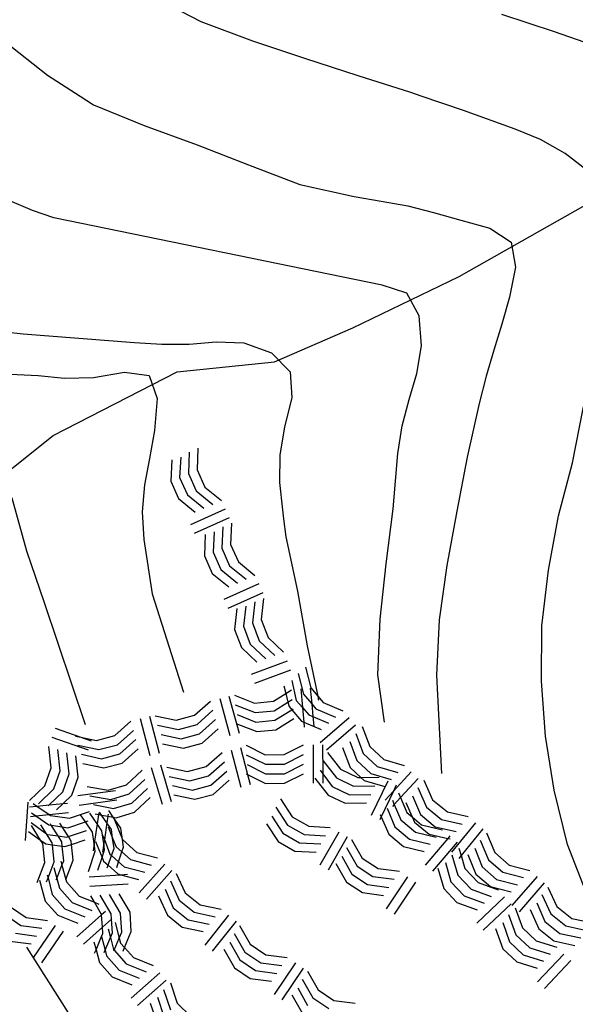
# Model space of a CAD drawing. Units: metres. Extents: x 478491 to 482402, y 4506092 to 4508099.
# Drawn here: x 481698 to 481738, y 4507286 to 4507358 of the extents above; entities that cross this region are included whole.
import ezdxf

# ---------------------------------------------------------------- set-up
doc = ezdxf.new("R2010")
doc.units = ezdxf.units.M
doc.header["$MEASUREMENT"] = 0
for name, color, linetype in [("'03 roccia - strapiombo", 254, 'Continuous'), ('curva direttrice a 25 mt', 254, 'Continuous'), ('curva intermedia a 5 mt', 254, 'Continuous'), ('IMPLUVIO', 254, 'Continuous'), ('roccia - strapiombo', 254, 'Continuous')]:
    doc.layers.add(name, color=color, linetype=linetype)

msp = doc.modelspace()

# ---------------------------------------------------------------- linework, layer by layer
at = {"layer": "'03 roccia - strapiombo", "linetype": 'Continuous'}
for p, q in [((481710.076, 4507326.539), (481710.014, 4507324.976)), ((481710.717, 4507326.82), (481710.655, 4507325.257)), ((481708.795, 4507325.976), (481708.733, 4507324.414)), ((481709.459, 4507326.179), (481709.373, 4507324.695)), ((481710.014, 4507324.976), (481710.584, 4507323.703)), ((481710.655, 4507325.257), (481711.225, 4507323.985)), ((481708.733, 4507324.414), (481709.303, 4507323.14)), ((481709.373, 4507324.695), (481709.944, 4507323.422)), ((481710.584, 4507323.703), (481711.795, 4507322.712)), ((481711.225, 4507323.985), (481712.436, 4507322.992)), ((481709.303, 4507323.14), (481710.514, 4507322.148)), ((481709.944, 4507323.422), (481711.155, 4507322.429)), ((481712.717, 4507322.367), (481710.162, 4507321.218)), ((481713.006, 4507321.727), (481710.451, 4507320.578)), ((481713.17, 4507321.344), (481713.108, 4507319.782)), ((481711.912, 4507320.704), (481711.826, 4507319.218)), ((481712.53, 4507321.063), (481712.467, 4507319.5)), ((481711.248, 4507320.5), (481711.186, 4507318.938)), ((481711.826, 4507319.218), (481712.397, 4507317.946)), ((481712.467, 4507319.5), (481713.037, 4507318.227)), ((481713.108, 4507319.782), (481713.678, 4507318.508)), ((481711.186, 4507318.938), (481711.756, 4507317.664)), ((481713.678, 4507318.508), (481714.889, 4507317.516)), ((481712.397, 4507317.946), (481713.608, 4507316.954)), ((481713.037, 4507318.227), (481714.248, 4507317.235)), ((481711.756, 4507317.664), (481712.967, 4507316.673)), ((481715.17, 4507316.891), (481712.616, 4507315.743)), ((481715.459, 4507316.251), (481712.905, 4507315.102)), ((481714.873, 4507315.594), (481714.709, 4507314.04)), ((481715.522, 4507315.837), (481715.358, 4507314.282)), ((481713.569, 4507315.102), (481713.405, 4507313.548)), ((481714.233, 4507315.266), (481714.053, 4507313.79)), ((481715.358, 4507314.282), (481715.85, 4507312.969)), ((481713.405, 4507313.548), (481713.897, 4507312.235)), ((481714.053, 4507313.79), (481714.545, 4507312.477)), ((481714.709, 4507314.04), (481715.201, 4507312.727)), ((481715.201, 4507312.727), (481716.342, 4507311.657)), ((481715.85, 4507312.969), (481716.991, 4507311.899)), ((481713.897, 4507312.235), (481715.037, 4507311.165)), ((481714.545, 4507312.477), (481715.686, 4507311.407)), ((481717.248, 4507311.243), (481714.623, 4507310.266)), ((481717.491, 4507310.587), (481714.866, 4507309.61)), ((481718.6, 4507310.79), (481718.975, 4507309.274)), ((481717.584, 4507309.813), (481717.92, 4507308.368)), ((481718.069, 4507310.337), (481718.444, 4507308.821)), ((481717.014, 4507309.43), (481717.152, 4507308.873)), ((481718.975, 4507309.274), (481719.499, 4507308.665)), ((481717.152, 4507308.873), (481717.309, 4507308.237)), ((481717.92, 4507308.368), (481718.374, 4507307.84)), ((481718.444, 4507308.821), (481719.05, 4507308.116)), ((481719.499, 4507308.665), (481719.889, 4507308.212)), ((481717.309, 4507308.237), (481717.389, 4507307.915)), ((481717.389, 4507307.915), (481717.589, 4507307.682)), ((481717.589, 4507307.682), (481718.303, 4507306.852)), ((481718.374, 4507307.84), (481718.834, 4507307.305)), ((481719.05, 4507308.116), (481719.358, 4507307.758)), ((481719.358, 4507307.758), (481720.803, 4507307.149)), ((481719.889, 4507308.212), (481721.334, 4507307.602)), ((481718.834, 4507307.305), (481719.137, 4507307.178)), ((481719.137, 4507307.178), (481720.28, 4507306.696)), ((481721.795, 4507307.079), (481719.67, 4507305.258)), ((481718.303, 4507306.852), (481718.472, 4507306.781)), ((481718.472, 4507306.781), (481719.748, 4507306.243)), ((481722.256, 4507306.548), (481720.131, 4507304.727)), ((481722.748, 4507306.455), (481723.303, 4507304.993)), ((481722.272, 4507305.939), (481722.826, 4507304.477)), ((481721.319, 4507304.907), (481721.873, 4507303.446)), ((481721.85, 4507305.36), (481722.35, 4507303.962)), ((481723.303, 4507304.993), (481724.334, 4507304.041)), ((481722.826, 4507304.477), (481723.858, 4507303.524)), ((481724.334, 4507304.041), (481725.834, 4507303.603)), ((481721.873, 4507303.446), (481722.657, 4507302.723)), ((481722.35, 4507303.962), (481723.381, 4507303.009)), ((481723.858, 4507303.524), (481725.358, 4507303.088)), ((481722.657, 4507302.723), (481722.905, 4507302.493)), ((481723.381, 4507303.009), (481724.881, 4507302.572)), ((481726.342, 4507303.127), (481725.041, 4507301.717)), ((481726.858, 4507302.65), (481725.564, 4507301.249)), ((481722.905, 4507302.493), (481724.405, 4507302.056)), ((481726.826, 4507301.978), (481727.467, 4507300.549)), ((481727.272, 4507302.525), (481727.912, 4507301.095)), ((481725.041, 4507301.717), (481724.444, 4507301.072)), ((481725.564, 4507301.249), (481725.104, 4507300.752)), ((481726.436, 4507301.377), (481727.022, 4507300.009)), ((481698.264, 4507300.906), (481698.046, 4507298.117)), ((481698.632, 4507300.828), (481698.923, 4507300.625)), ((481698.923, 4507300.625), (481699.804, 4507300.012)), ((481725.104, 4507300.752), (481724.959, 4507300.595)), ((481725.936, 4507300.892), (481726.403, 4507299.85)), ((481727.467, 4507300.549), (481728.553, 4507299.658)), ((481727.912, 4507301.095), (481728.998, 4507300.205)), ((481698.523, 4507300.14), (481698.846, 4507299.915)), ((481698.846, 4507299.915), (481699.803, 4507299.25)), ((481699.804, 4507300.012), (481699.912, 4507299.937)), ((481699.912, 4507299.937), (481701.296, 4507299.734)), ((481701.296, 4507299.734), (481702.78, 4507300.226)), ((481703.427, 4507300.013), (481703.328, 4507299.336)), ((481703.444, 4507300.132), (481703.427, 4507300.013)), ((481704.111, 4507299.891), (481704.04, 4507299.405)), ((481704.131, 4507300.031), (481704.111, 4507299.891)), ((481726.403, 4507299.85), (481726.576, 4507299.463)), ((481727.022, 4507300.009), (481728.108, 4507299.119)), ((481728.998, 4507300.205), (481730.522, 4507299.861)), ((481698.491, 4507299.422), (481699.631, 4507298.6)), ((481699.803, 4507299.25), (481699.97, 4507299.225)), ((481699.97, 4507299.225), (481700.78, 4507299.106)), ((481700.78, 4507299.106), (481701.186, 4507299.047)), ((481701.186, 4507299.047), (481702.476, 4507299.474)), ((481702.476, 4507299.474), (481702.67, 4507299.539)), ((481703.328, 4507299.336), (481703.115, 4507297.886)), ((481704.04, 4507299.405), (481703.86, 4507298.176)), ((481704.139, 4507299.101), (481704.468, 4507298.285)), ((481704.6, 4507299.625), (481705.186, 4507298.172)), ((481726.576, 4507299.463), (481727.662, 4507298.572)), ((481728.108, 4507299.119), (481729.631, 4507298.775)), ((481728.553, 4507299.658), (481730.076, 4507299.314)), ((481731.061, 4507299.408), (481729.287, 4507297.244)), ((481731.6, 4507298.963), (481729.992, 4507297.001)), ((481698.304, 4507298.757), (481699.184, 4507298.145)), ((481699.631, 4507298.6), (481699.695, 4507298.554)), ((481699.695, 4507298.554), (481700.467, 4507298.44)), ((481700.467, 4507298.44), (481701.077, 4507298.351)), ((481701.077, 4507298.351), (481701.227, 4507298.401)), ((481701.227, 4507298.401), (481702.561, 4507298.843)), ((481703.734, 4507298.507), (481703.86, 4507298.176)), ((481704.468, 4507298.285), (481704.725, 4507297.648)), ((481727.662, 4507298.572), (481729.024, 4507298.265)), ((481729.024, 4507298.265), (481729.186, 4507298.228)), ((481731.866, 4507298.666), (481732.467, 4507297.22)), ((481699.184, 4507298.145), (481699.584, 4507297.867)), ((481699.584, 4507297.867), (481700.06, 4507297.797)), ((481700.06, 4507297.797), (481700.773, 4507297.692)), ((481700.773, 4507297.692), (481700.968, 4507297.664)), ((481700.968, 4507297.664), (481701.461, 4507297.827)), ((481701.461, 4507297.827), (481702.451, 4507298.156)), ((481703.115, 4507297.886), (481703.037, 4507297.359)), ((481703.217, 4507298.047), (481703.694, 4507296.865)), ((481703.817, 4507297.882), (481703.725, 4507297.257)), ((481703.86, 4507298.176), (481703.817, 4507297.882)), ((481703.86, 4507298.176), (481704.264, 4507297.117)), ((481704.725, 4507297.648), (481705.148, 4507297.273)), ((481705.186, 4507298.172), (481706.233, 4507297.242)), ((481730.998, 4507297.556), (481731.545, 4507296.174)), ((481731.405, 4507298.142), (481732.006, 4507296.697)), ((481703.694, 4507296.865), (481703.804, 4507296.593)), ((481704.264, 4507297.117), (481704.393, 4507297.003)), ((481704.393, 4507297.003), (481704.905, 4507296.548)), ((481705.148, 4507297.273), (481705.772, 4507296.718)), ((481706.233, 4507297.242), (481707.748, 4507296.836)), ((481729.992, 4507297.001), (481729.826, 4507296.799)), ((481730.483, 4507297.095), (481731.084, 4507295.65)), ((481732.467, 4507297.22), (481733.522, 4507296.306)), ((481700.156, 4507296.132), (481700.368, 4507295.338)), ((481700.671, 4507296.601), (481700.752, 4507296.295)), ((481700.752, 4507296.295), (481701.033, 4507295.247)), ((481703.804, 4507296.593), (481704.14, 4507296.295)), ((481704.14, 4507296.295), (481704.85, 4507295.664)), ((481704.905, 4507296.548), (481705.311, 4507296.187)), ((481705.311, 4507296.187), (481706.827, 4507295.781)), ((481705.772, 4507296.718), (481707.287, 4507296.312)), ((481708.28, 4507296.367), (481706.421, 4507294.273)), ((481731.545, 4507296.174), (481732.6, 4507295.259)), ((481732.006, 4507296.697), (481733.061, 4507295.783)), ((481733.522, 4507296.306), (481735.037, 4507295.917)), ((481699.679, 4507295.593), (481699.735, 4507295.365)), ((481699.735, 4507295.365), (481700.038, 4507294.148)), ((481704.85, 4507295.664), (481705.062, 4507295.607)), ((481705.062, 4507295.607), (481706.366, 4507295.257)), ((481708.803, 4507295.907), (481706.944, 4507293.812)), ((481709.131, 4507295.704), (481709.787, 4507294.282)), ((481731.084, 4507295.65), (481732.139, 4507294.736)), ((481733.061, 4507295.783), (481734.576, 4507295.393)), ((481735.561, 4507295.47), (481733.725, 4507293.353)), ((481699.116, 4507295.195), (481699.523, 4507293.679)), ((481700.368, 4507295.338), (481700.562, 4507294.617)), ((481701.033, 4507295.247), (481701.077, 4507295.086)), ((481701.077, 4507295.086), (481702.007, 4507294.039)), ((481708.694, 4507295.157), (481709.35, 4507293.735)), ((481732.139, 4507294.736), (481733.655, 4507294.345)), ((481732.6, 4507295.259), (481734.116, 4507294.869)), ((481736.092, 4507295.01), (481734.256, 4507292.893)), ((481736.358, 4507294.698), (481737.014, 4507293.276)), ((481700.038, 4507294.148), (481700.968, 4507293.101)), ((481700.562, 4507294.617), (481701.491, 4507293.57)), ((481702.007, 4507294.039), (481703.13, 4507293.586)), ((481707.819, 4507294.062), (481708.475, 4507292.64)), ((481708.311, 4507294.547), (481708.912, 4507293.188)), ((481709.787, 4507294.282), (481710.881, 4507293.407)), ((481735.92, 4507294.151), (481736.576, 4507292.729)), ((481699.523, 4507293.679), (481700.452, 4507292.632)), ((481701.491, 4507293.57), (481702.945, 4507292.984)), ((481703.13, 4507293.586), (481703.46, 4507293.453)), ((481709.35, 4507293.735), (481710.444, 4507292.86)), ((481710.881, 4507293.407), (481712.412, 4507293.079)), ((481735.537, 4507293.542), (481736.139, 4507292.182)), ((481737.014, 4507293.276), (481738.108, 4507292.401)), ((481700.452, 4507292.632), (481701.906, 4507292.047)), ((481700.968, 4507293.101), (481702.421, 4507292.515)), ((481703.658, 4507292.659), (481701.851, 4507291.054)), ((481703.945, 4507292.914), (481703.658, 4507292.659)), ((481708.475, 4507292.64), (481709.569, 4507291.766)), ((481708.912, 4507293.188), (481710.006, 4507292.313)), ((481710.444, 4507292.86), (481711.975, 4507292.532)), ((481712.959, 4507292.641), (481711.209, 4507290.454)), ((481735.045, 4507293.057), (481735.701, 4507291.635)), ((481736.576, 4507292.729), (481737.67, 4507291.854)), ((481703.717, 4507291.765), (481702.32, 4507290.523)), ((481704.377, 4507292.351), (481703.717, 4507291.765)), ((481704.412, 4507292.382), (481704.377, 4507292.351)), ((481704.648, 4507292.109), (481704.953, 4507290.97)), ((481709.569, 4507291.766), (481711.1, 4507291.438)), ((481710.006, 4507292.313), (481711.537, 4507291.985)), ((481713.506, 4507292.204), (481711.757, 4507290.016)), ((481713.764, 4507291.883), (481714.537, 4507290.524)), ((481736.139, 4507292.182), (481737.233, 4507291.307)), ((481737.67, 4507291.854), (481739.201, 4507291.526)), ((481738.108, 4507292.401), (481739.639, 4507292.073)), ((481703.656, 4507291.101), (481703.66, 4507291.084)), ((481703.66, 4507291.084), (481703.911, 4507290.071)), ((481704.132, 4507291.64), (481704.301, 4507291.007)), ((481713.381, 4507291.305), (481714.156, 4507289.946)), ((481735.701, 4507291.635), (481736.795, 4507290.76)), ((481737.233, 4507291.307), (481738.764, 4507290.979)), ((481703.093, 4507290.703), (481703.253, 4507290.105)), ((481704.301, 4507291.007), (481704.538, 4507290.125)), ((481704.953, 4507290.97), (481705.054, 4507290.593)), ((481705.054, 4507290.593), (481705.342, 4507290.269)), ((481713.061, 4507290.673), (481713.773, 4507289.368)), ((481714.537, 4507290.524), (481715.701, 4507289.743)), ((481736.795, 4507290.76), (481738.326, 4507290.432)), ((481703.253, 4507290.105), (481703.499, 4507289.187)), ((481703.911, 4507290.071), (481704.015, 4507289.656)), ((481704.015, 4507289.656), (481704.945, 4507288.609)), ((481704.538, 4507290.125), (481704.568, 4507290.091)), ((481704.568, 4507290.091), (481705.468, 4507289.078)), ((481705.342, 4507290.269), (481705.984, 4507289.547)), ((481712.616, 4507290.149), (481713.389, 4507288.79)), ((481714.156, 4507289.946), (481715.319, 4507289.165)), ((481715.701, 4507289.743), (481717.257, 4507289.54)), ((481703.499, 4507289.187), (481704.429, 4507288.14)), ((481705.468, 4507289.078), (481706.921, 4507288.492)), ((481705.984, 4507289.547), (481707.437, 4507288.961)), ((481713.773, 4507289.368), (481714.936, 4507288.587)), ((481715.319, 4507289.165), (481716.873, 4507288.962)), ((481717.859, 4507289.157), (481716.296, 4507286.837)), ((481704.945, 4507288.609), (481706.398, 4507288.023)), ((481707.921, 4507288.422), (481705.827, 4507286.562)), ((481713.389, 4507288.79), (481714.554, 4507288.008)), ((481714.936, 4507288.587), (481716.491, 4507288.383)), ((481718.436, 4507288.766), (481716.873, 4507286.446)), ((481718.741, 4507288.54), (481719.514, 4507287.18)), ((481704.429, 4507288.14), (481705.882, 4507287.554)), ((481708.39, 4507287.89), (481706.296, 4507286.031)), ((481708.695, 4507287.688), (481709.202, 4507286.212)), ((481714.554, 4507288.008), (481716.109, 4507287.805)), ((481718.358, 4507287.962), (481719.132, 4507286.602)), ((481708.202, 4507287.195), (481708.71, 4507285.718)), ((481717.593, 4507286.805), (481718.366, 4507285.446)), ((481718.037, 4507287.329), (481718.748, 4507286.024)), ((481719.514, 4507287.18), (481720.678, 4507286.399)), ((481707.218, 4507286.211), (481707.726, 4507284.734)), ((481707.757, 4507286.64), (481708.218, 4507285.227)), ((481709.202, 4507286.212), (481710.202, 4507285.235)), ((481719.132, 4507286.602), (481720.296, 4507285.821)), ((481720.678, 4507286.399), (481722.234, 4507286.197))]:
    msp.add_line(p, q, dxfattribs=at)
at = {"layer": 'curva direttrice a 25 mt', "linetype": 'Continuous', "flags": 128}
for points in [[(481727.06, 4507352.61), (481726.302, 4507352.868), (481722.458, 4507354.079), (481718.552, 4507355.36), (481714.732, 4507356.617), (481710.958, 4507358.031), (481707.31, 4507359.953)], [(481702.467, 4507306.578), (481699.475, 4507315.507), (481698.17, 4507319.296), (481697.1, 4507323.178), (481693.483, 4507324.921), (481689.576, 4507326.108), (481685.701, 4507327.216), (481681.92, 4507328.654), (481678.03, 4507329.966), (481674.147, 4507331.262), (481670.483, 4507333.028), (481666.944, 4507335.036), (481663.647, 4507337.403), (481660.772, 4507340.277), (481658.592, 4507343.675), (481656.709, 4507347.293), (481655.116, 4507350.964), (481654.772, 4507352.605)], [(481740.006, 4507292.612), (481739.264, 4507294.065), (481737.795, 4507297.823), (481736.803, 4507301.784), (481736.186, 4507305.745), (481735.897, 4507309.784), (481735.905, 4507313.822), (481736.405, 4507317.908), (481737.131, 4507321.87), (481738.162, 4507325.752), (481738.935, 4507329.728), (481739.841, 4507333.675), (481740.31, 4507335.706), (481740.794, 4507337.651), (481741.333, 4507339.706), (481741.591, 4507341.682), (481741.341, 4507343.69), (481740.552, 4507345.549), (481739.224, 4507347.166), (481737.63, 4507348.408), (481735.802, 4507349.424), (481733.95, 4507350.189), (481730.169, 4507351.549), (481727.06, 4507352.61)]]:
    msp.add_lwpolyline(points, dxfattribs=at)
at = {"layer": 'curva intermedia a 5 mt', "linetype": 'Continuous', "flags": 128}
for points in [[(481693.583, 4507359.327), (481696.552, 4507356.616), (481699.7, 4507354.147), (481702.091, 4507352.609)], [(481747.146, 4507352.612), (481744.404, 4507354.401), (481740.693, 4507355.97), (481736.849, 4507357.314), (481732.982, 4507358.572)], [(481724.381, 4507306.783), (481723.897, 4507310.243), (481724.061, 4507314.314), (481724.514, 4507318.352), (481725.022, 4507322.399), (481725.35, 4507326.431), (481725.678, 4507328.469), (481726.201, 4507330.399), (481726.756, 4507332.298), (481727.092, 4507334.314), (481726.935, 4507336.509), (481726.021, 4507338.18), (481724.224, 4507338.766), (481700.169, 4507343.702), (481698.6, 4507344.241), (481694.912, 4507345.796), (481691.544, 4507348.03), (481688.397, 4507350.499), (481685.912, 4507352.607)], [(481702.091, 4507352.609), (481703.075, 4507351.976), (481706.771, 4507350.461), (481710.661, 4507349.031), (481714.419, 4507347.57), (481718.185, 4507346.141), (481722.154, 4507345.258), (481724.13, 4507344.907), (481726.091, 4507344.563), (481727.982, 4507344.08), (481729.974, 4507343.517), (481732.091, 4507342.939), (481733.661, 4507341.9), (481733.982, 4507340.072), (481733.552, 4507337.884), (481732.99, 4507335.908), (481732.404, 4507334.009), (481731.833, 4507332.095), (481731.326, 4507330.103), (481730.436, 4507326.174), (481729.694, 4507322.22), (481728.951, 4507318.252), (481728.381, 4507314.252), (481728.186, 4507310.205), (481728.553, 4507303.025)], [(481693.85, 4507335.631), (481697.92, 4507335.21), (481701.983, 4507334.89), (481706.061, 4507334.578), (481708.061, 4507334.445), (481710.076, 4507334.453), (481712.045, 4507334.617), (481714.076, 4507334.548), (481716.116, 4507333.813), (481717.483, 4507332.423), (481717.584, 4507330.532), (481717.053, 4507328.368), (481716.709, 4507326.352), (481716.686, 4507324.313), (481716.905, 4507322.321), (481716.991, 4507321.649), (481717.147, 4507320.329), (481718.006, 4507316.352), (481718.725, 4507312.36), (481719.499, 4507308.665), (481719.553, 4507308.407), (481719.498, 4507308.383)], [(481696.967, 4507332.249), (481699.022, 4507332.139), (481700.951, 4507331.968), (481703.076, 4507332.015), (481705.334, 4507332.39), (481707.131, 4507332.14), (481707.717, 4507330.476), (481707.545, 4507328.132), (481707.17, 4507326.086), (481706.811, 4507324.156), (481706.623, 4507322.164), (481706.741, 4507320.14), (481707.366, 4507316.179), (481709.662, 4507308.976)], [(481698.163, 4507290.304), (481707.656, 4507275.352), (481711.163, 4507271.766), (481714.171, 4507267.743), (481717.656, 4507264.087), (481721.163, 4507260.431), (481724.562, 4507256.759), (481727.476, 4507252.674), (481730.382, 4507248.549), (481732.054, 4507243.792), (481732.296, 4507238.714), (481735.493, 4507219.675)]]:
    msp.add_lwpolyline(points, dxfattribs=at)
at = {"layer": 'IMPLUVIO', "linetype": 'Continuous', "flags": 128}
msp.add_lwpolyline([(481673.053, 4507314.145), (481683.397, 4507316.037), (481690.647, 4507319.53), (481694.139, 4507323.022), (481700.1, 4507327.765), (481709.186, 4507332.422), (481716.319, 4507333.149), (481722.075, 4507335.649), (481729.865, 4507339.408), (481742.224, 4507346.393), (481750.435, 4507349.182), (481754.958, 4507352.613)], dxfattribs=at)
at = {"layer": 'roccia - strapiombo', "linetype": 'Continuous'}
for p, q in [((481717.152, 4507308.873), (481717.569, 4507309.133)), ((481718.248, 4507309.204), (481718.374, 4507307.84)), ((481718.944, 4507309.266), (481719.05, 4507308.116)), ((481712.311, 4507308.493), (481713.045, 4507305.79)), ((481712.991, 4507308.673), (481713.725, 4507305.969)), ((481713.389, 4507308.743), (481714.85, 4507308.173)), ((481716.241, 4507308.305), (481717.152, 4507308.873)), ((481717.309, 4507308.237), (481717.631, 4507308.438)), ((481710.467, 4507307.282), (481711.639, 4507308.321)), ((481710.647, 4507306.602), (481711.819, 4507307.641)), ((481713.451, 4507308.048), (481714.912, 4507307.477)), ((481714.85, 4507308.173), (481716.241, 4507308.305)), ((481714.912, 4507307.477), (481716.303, 4507307.61)), ((481716.303, 4507307.61), (481717.309, 4507308.237)), ((481716.358, 4507306.915), (481717.589, 4507307.682)), ((481717.589, 4507307.682), (481717.686, 4507307.743)), ((481718.374, 4507307.84), (481718.472, 4507306.781)), ((481719.05, 4507308.116), (481719.137, 4507307.178)), ((481706.475, 4507307.031), (481707.194, 4507304.328)), ((481707.155, 4507307.211), (481707.873, 4507304.507)), ((481707.584, 4507307.226), (481709.116, 4507306.914)), ((481709.116, 4507306.914), (481710.467, 4507307.282)), ((481710.834, 4507305.922), (481712.006, 4507306.962)), ((481713.592, 4507307.344), (481714.967, 4507306.782)), ((481714.967, 4507306.782), (481716.358, 4507306.915)), ((481716.42, 4507306.219), (481717.748, 4507307.048)), ((481719.137, 4507307.178), (481719.201, 4507306.477)), ((481700.264, 4507306.343), (481702.145, 4507305.676)), ((481704.639, 4507305.797), (481705.811, 4507306.836)), ((481707.764, 4507306.547), (481709.295, 4507306.234)), ((481709.295, 4507306.234), (481710.647, 4507306.602)), ((481711.014, 4507305.242), (481712.186, 4507306.282)), ((481713.569, 4507306.657), (481715.03, 4507306.087)), ((481715.03, 4507306.087), (481716.42, 4507306.219)), ((481718.472, 4507306.781), (481718.506, 4507306.415)), ((481700.022, 4507305.679), (481702.662, 4507304.742)), ((481701.756, 4507305.757), (481702.145, 4507305.676)), ((481702.145, 4507305.676), (481702.905, 4507305.406)), ((481702.145, 4507305.676), (481703.287, 4507305.437)), ((481703.287, 4507305.437), (481704.639, 4507305.797)), ((481704.811, 4507305.125), (481705.983, 4507306.164)), ((481704.991, 4507304.453), (481706.162, 4507305.492)), ((481708.03, 4507305.875), (481709.483, 4507305.554)), ((481709.483, 4507305.554), (481710.834, 4507305.922)), ((481699.967, 4507303.437), (481699.78, 4507304.992)), ((481700.631, 4507303.211), (481700.444, 4507304.765)), ((481701.928, 4507305.086), (481703.459, 4507304.765)), ((481703.459, 4507304.765), (481704.811, 4507305.125)), ((481705.162, 4507303.781), (481706.334, 4507304.82)), ((481708.131, 4507305.187), (481709.662, 4507304.875)), ((481709.662, 4507304.875), (481711.014, 4507305.242)), ((481713.147, 4507304.727), (481713.866, 4507302.024)), ((481713.826, 4507304.907), (481714.35, 4507302.939)), ((481714.241, 4507305.087), (481715.647, 4507304.391)), ((481717.045, 4507304.399), (481718.444, 4507305.102)), ((481719.155, 4507305.102), (481719.162, 4507302.305)), ((481719.85, 4507305.11), (481719.856, 4507302.993)), ((481701.287, 4507302.984), (481701.1, 4507304.539)), ((481701.951, 4507302.757), (481701.764, 4507304.312)), ((481702.186, 4507304.422), (481703.639, 4507304.093)), ((481703.639, 4507304.093), (481704.991, 4507304.453)), ((481711.311, 4507303.524), (481712.483, 4507304.555)), ((481714.248, 4507304.383), (481715.655, 4507303.688)), ((481715.647, 4507304.391), (481717.045, 4507304.399)), ((481717.053, 4507303.696), (481718.451, 4507304.399)), ((481720.201, 4507304.555), (481721.162, 4507303.321)), ((481699.498, 4507302.117), (481699.967, 4507303.437)), ((481702.28, 4507303.742), (481703.811, 4507303.422)), ((481703.811, 4507303.422), (481705.162, 4507303.781)), ((481707.295, 4507303.461), (481708.092, 4507300.773)), ((481707.967, 4507303.656), (481708.764, 4507300.968)), ((481708.428, 4507303.484), (481709.959, 4507303.164)), ((481709.959, 4507303.164), (481711.311, 4507303.524)), ((481711.483, 4507302.844), (481712.655, 4507303.876)), ((481714.334, 4507303.673), (481715.655, 4507302.993)), ((481715.655, 4507303.688), (481717.053, 4507303.696)), ((481717.053, 4507303.001), (481718.451, 4507303.704)), ((481719.897, 4507303.93), (481720.858, 4507302.696)), ((481721.162, 4507303.321), (481722.428, 4507302.719)), ((481700.162, 4507301.89), (481700.631, 4507303.211)), ((481700.819, 4507301.664), (481701.287, 4507302.984)), ((481701.483, 4507301.437), (481701.951, 4507302.757)), ((481705.491, 4507302.187), (481706.631, 4507303.257)), ((481705.686, 4507301.515), (481706.826, 4507302.586)), ((481708.6, 4507302.804), (481710.131, 4507302.485)), ((481710.131, 4507302.485), (481711.483, 4507302.844)), ((481711.662, 4507302.165), (481712.834, 4507303.196)), ((481714.256, 4507302.985), (481714.35, 4507302.939)), ((481714.35, 4507302.939), (481714.545, 4507302.204)), ((481714.35, 4507302.939), (481715.662, 4507302.29)), ((481715.655, 4507302.993), (481717.053, 4507303.001)), ((481717.061, 4507302.298), (481718.459, 4507303.001)), ((481719.287, 4507302.673), (481720.248, 4507301.438)), ((481719.662, 4507303.251), (481719.856, 4507302.993)), ((481719.856, 4507302.993), (481719.858, 4507302.313)), ((481719.856, 4507302.993), (481720.553, 4507302.063)), ((481720.858, 4507302.696), (481722.123, 4507302.094)), ((481722.428, 4507302.719), (481722.657, 4507302.723)), ((481722.657, 4507302.723), (481723.991, 4507302.744)), ((481698.366, 4507301.031), (481699.498, 4507302.117)), ((481699.03, 4507300.804), (481700.162, 4507301.89)), ((481702.608, 4507302.062), (481704.147, 4507301.789)), ((481704.147, 4507301.789), (481705.491, 4507302.187)), ((481705.881, 4507300.851), (481707.022, 4507301.922)), ((481708.858, 4507302.132), (481710.311, 4507301.805)), ((481710.311, 4507301.805), (481711.662, 4507302.165)), ((481711.834, 4507301.485), (481713.006, 4507302.516)), ((481715.662, 4507302.29), (481717.061, 4507302.298)), ((481720.553, 4507302.063), (481721.819, 4507301.462)), ((481722.123, 4507302.094), (481723.686, 4507302.119)), ((481724.616, 4507302.455), (481723.405, 4507299.931)), ((481725.248, 4507302.15), (481725.041, 4507301.717)), ((481699.804, 4507300.714), (481700.819, 4507301.664)), ((481700.838, 4507300.818), (481701.483, 4507301.437)), ((481701.912, 4507301.398), (481704.686, 4507301.781)), ((481702.803, 4507301.39), (481704.342, 4507301.117)), ((481704.342, 4507301.117), (481705.686, 4507301.515)), ((481706.076, 4507300.179), (481707.217, 4507301.25)), ((481708.951, 4507301.445), (481710.483, 4507301.126)), ((481710.483, 4507301.126), (481711.834, 4507301.485)), ((481716.764, 4507301.157), (481717.631, 4507299.852)), ((481720.248, 4507301.438), (481721.514, 4507300.838)), ((481721.819, 4507301.462), (481723.381, 4507301.486)), ((481725.041, 4507301.717), (481724.144, 4507299.85)), ((481725.412, 4507301.603), (481725.564, 4507301.249)), ((481725.564, 4507301.249), (481726.03, 4507300.166)), ((481698.373, 4507300.57), (481698.923, 4507300.625)), ((481698.923, 4507300.625), (481699.804, 4507300.714)), ((481699.733, 4507300.648), (481699.804, 4507300.714)), ((481699.804, 4507300.714), (481700.838, 4507300.818)), ((481700.35, 4507300.351), (481700.838, 4507300.818)), ((481700.838, 4507300.818), (481701.162, 4507300.851)), ((481702.006, 4507300.703), (481704.78, 4507301.086)), ((481703.076, 4507300.734), (481704.537, 4507300.453)), ((481704.537, 4507300.453), (481705.881, 4507300.851)), ((481716.42, 4507300.548), (481717.287, 4507299.243)), ((481721.514, 4507300.838), (481723.076, 4507300.861)), ((481724.576, 4507300.478), (481725.139, 4507299.103)), ((481724.967, 4507301.072), (481725.104, 4507300.752)), ((481725.104, 4507300.752), (481725.584, 4507299.634)), ((481698.445, 4507299.875), (481698.846, 4507299.915)), ((481698.846, 4507299.915), (481699.804, 4507300.012)), ((481699.804, 4507300.012), (481701.234, 4507300.156)), ((481702.476, 4507299.474), (481702.116, 4507300)), ((481703.328, 4507299.336), (481702.803, 4507300.101)), ((481703.194, 4507300.054), (481703.427, 4507300.013)), ((481703.427, 4507300.013), (481703.65, 4507299.973)), ((481703.65, 4507299.973), (481703.498, 4507300.195)), ((481704.04, 4507299.405), (481703.65, 4507299.973)), ((481703.65, 4507299.973), (481704.111, 4507299.891)), ((481704.111, 4507299.891), (481704.513, 4507299.82)), ((481704.513, 4507299.82), (481704.186, 4507300.297)), ((481705.069, 4507299.007), (481704.513, 4507299.82)), ((481704.513, 4507299.82), (481704.733, 4507299.781)), ((481704.733, 4507299.781), (481706.076, 4507300.179)), ((481716.139, 4507299.891), (481716.944, 4507298.641)), ((481717.631, 4507299.852), (481718.85, 4507299.157)), ((481724.144, 4507299.85), (481724.037, 4507299.627)), ((481724.076, 4507300.009), (481724.144, 4507299.85)), ((481724.144, 4507299.85), (481724.694, 4507298.572)), ((481726.03, 4507300.166), (481726.403, 4507299.85)), ((481726.403, 4507299.85), (481727.1, 4507299.259)), ((481699.184, 4507298.145), (481698.514, 4507299.203)), ((481699.631, 4507298.6), (481699.209, 4507299.265)), ((481699.97, 4507299.225), (481699.905, 4507299.328)), ((481700.467, 4507298.44), (481699.97, 4507299.225)), ((481700.78, 4507299.106), (481700.6, 4507299.39)), ((481701.227, 4507298.401), (481700.78, 4507299.106)), ((481702.998, 4507298.711), (481702.476, 4507299.474)), ((481703.686, 4507298.812), (481703.328, 4507299.336)), ((481704.381, 4507298.906), (481704.04, 4507299.405)), ((481705.186, 4507298.172), (481705.069, 4507299.007)), ((481715.733, 4507299.337), (481716.6, 4507298.032)), ((481717.287, 4507299.243), (481718.506, 4507298.548)), ((481718.85, 4507299.157), (481720.412, 4507299.071)), ((481725.139, 4507299.103), (481726.209, 4507298.197)), ((481725.584, 4507299.634), (481726.655, 4507298.728)), ((481727.1, 4507299.259), (481728.623, 4507298.892)), ((481700.046, 4507297.945), (481699.631, 4507298.6)), ((481700.741, 4507298.007), (481700.467, 4507298.44)), ((481701.436, 4507298.07), (481701.227, 4507298.401)), ((481703.115, 4507297.886), (481702.998, 4507298.711)), ((481703.817, 4507297.882), (481703.686, 4507298.812)), ((481704.468, 4507298.285), (481704.381, 4507298.906)), ((481704.576, 4507297.515), (481704.468, 4507298.285)), ((481716.944, 4507298.641), (481718.162, 4507297.946)), ((481718.506, 4507298.548), (481720.069, 4507298.462)), ((481721.03, 4507298.727), (481719.639, 4507296.298)), ((481721.639, 4507298.376), (481720.248, 4507295.946)), ((481724.694, 4507298.572), (481725.764, 4507297.666)), ((481726.655, 4507298.728), (481728.178, 4507298.361)), ((481729.024, 4507298.265), (481727.366, 4507296.306)), ((481729.178, 4507298.447), (481729.024, 4507298.265)), ((481699.35, 4507297.882), (481699.184, 4507298.145)), ((481699.491, 4507296.492), (481699.35, 4507297.882)), ((481700.06, 4507297.797), (481700.046, 4507297.945)), ((481700.186, 4507296.554), (481700.06, 4507297.797)), ((481700.773, 4507297.692), (481700.741, 4507298.007)), ((481700.882, 4507296.617), (481700.773, 4507297.692)), ((481701.461, 4507297.827), (481701.436, 4507298.07)), ((481701.576, 4507296.679), (481701.461, 4507297.827)), ((481703.195, 4507297.32), (481703.115, 4507297.886)), ((481703.882, 4507297.422), (481703.817, 4507297.882)), ((481705.148, 4507297.273), (481705.264, 4507297.617)), ((481705.264, 4507297.617), (481705.186, 4507298.172)), ((481716.6, 4507298.032), (481717.819, 4507297.337)), ((481718.162, 4507297.946), (481719.725, 4507297.86)), ((481721.592, 4507297.594), (481722.373, 4507296.236)), ((481721.975, 4507298.18), (481722.756, 4507296.822)), ((481725.764, 4507297.666), (481727.287, 4507297.299)), ((481726.209, 4507298.197), (481727.733, 4507297.83)), ((481729.709, 4507297.994), (481727.897, 4507295.853)), ((481729.826, 4507297.549), (481729.992, 4507297.001)), ((481702.695, 4507295.836), (481703.195, 4507297.32)), ((481703.382, 4507295.937), (481703.694, 4507296.865)), ((481703.694, 4507296.865), (481703.882, 4507297.422)), ((481704.14, 4507296.295), (481704.393, 4507297.003)), ((481704.393, 4507297.003), (481704.576, 4507297.515)), ((481704.905, 4507296.548), (481705.148, 4507297.273)), ((481717.819, 4507297.337), (481719.381, 4507297.251)), ((481721.264, 4507296.954), (481721.983, 4507295.649)), ((481722.756, 4507296.822), (481723.92, 4507296.049)), ((481729.311, 4507297.064), (481729.764, 4507295.564)), ((481729.992, 4507297.001), (481730.28, 4507296.049)), ((481698.936, 4507295.031), (481699.491, 4507296.492)), ((481699.735, 4507295.365), (481700.186, 4507296.554)), ((481700.368, 4507295.338), (481700.752, 4507296.295)), ((481700.752, 4507296.295), (481700.882, 4507296.617)), ((481701.033, 4507295.247), (481701.576, 4507296.679)), ((481704.077, 4507296.117), (481704.14, 4507296.295)), ((481704.764, 4507296.132), (481704.905, 4507296.548)), ((481720.819, 4507296.423), (481721.6, 4507295.064)), ((481722.373, 4507296.236), (481723.537, 4507295.463)), ((481728.28, 4507296.095), (481728.733, 4507294.595)), ((481728.842, 4507296.509), (481729.248, 4507295.08)), ((481699.632, 4507295.093), (481699.735, 4507295.365)), ((481702.757, 4507295.453), (481705.062, 4507295.607)), ((481705.062, 4507295.607), (481705.554, 4507295.64)), ((481721.983, 4507295.649), (481723.147, 4507294.877)), ((481723.537, 4507295.463), (481725.092, 4507295.267)), ((481723.92, 4507296.049), (481725.475, 4507295.853)), ((481726.061, 4507295.455), (481724.514, 4507293.119)), ((481729.764, 4507295.564), (481730.725, 4507294.549)), ((481730.28, 4507296.049), (481731.241, 4507295.033)), ((481700.327, 4507295.234), (481700.368, 4507295.338)), ((481701.023, 4507295.218), (481701.033, 4507295.247)), ((481702.804, 4507294.757), (481705.6, 4507294.945)), ((481721.6, 4507295.064), (481722.764, 4507294.291)), ((481723.147, 4507294.877), (481724.701, 4507294.681)), ((481726.647, 4507295.064), (481725.1, 4507292.728)), ((481729.248, 4507295.08), (481730.209, 4507294.064)), ((481731.241, 4507295.033), (481732.709, 4507294.494)), ((481703.13, 4507293.586), (481702.859, 4507294.047)), ((481704.35, 4507292.75), (481703.554, 4507294.101)), ((481705.046, 4507292.797), (481704.248, 4507294.148)), ((481705.741, 4507292.851), (481704.945, 4507294.203)), ((481722.764, 4507294.291), (481724.319, 4507294.095)), ((481728.733, 4507294.595), (481729.694, 4507293.58)), ((481730.209, 4507294.064), (481731.678, 4507293.525)), ((481730.725, 4507294.549), (481732.194, 4507294.009)), ((481733.17, 4507293.978), (481731.139, 4507292.056)), ((481696.984, 4507293.257), (481698.14, 4507292.468)), ((481703.656, 4507292.695), (481703.13, 4507293.586)), ((481729.694, 4507293.58), (481731.162, 4507293.041)), ((481733.655, 4507293.47), (481731.623, 4507291.549)), ((481696.585, 4507292.686), (481697.742, 4507291.898)), ((481703.658, 4507292.659), (481703.656, 4507292.695)), ((481703.717, 4507291.765), (481703.658, 4507292.659)), ((481704.377, 4507292.351), (481704.35, 4507292.75)), ((481705.139, 4507291.398), (481705.046, 4507292.797)), ((481705.835, 4507291.453), (481705.741, 4507292.851)), ((481733.475, 4507292.681), (481734.006, 4507291.213)), ((481733.951, 4507293.19), (481734.483, 4507291.72)), ((481697.742, 4507291.898), (481699.288, 4507291.687)), ((481698.14, 4507292.468), (481699.687, 4507292.257)), ((481700.257, 4507291.875), (481698.679, 4507289.562)), ((481703.748, 4507291.297), (481703.717, 4507291.765)), ((481704.445, 4507291.351), (481704.377, 4507292.351)), ((481733.045, 4507292.103), (481733.53, 4507290.697)), ((481697.343, 4507291.32), (481698.89, 4507291.109)), ((481700.835, 4507291.476), (481699.257, 4507289.164)), ((481703.253, 4507290.105), (481703.66, 4507291.084)), ((481703.66, 4507291.084), (481703.748, 4507291.297)), ((481704.301, 4507291.007), (481704.445, 4507291.351)), ((481704.953, 4507290.97), (481705.139, 4507291.398)), ((481705.342, 4507290.269), (481705.835, 4507291.453)), ((481732.522, 4507291.658), (481733.053, 4507290.189)), ((481734.006, 4507291.213), (481735.022, 4507290.245)), ((481734.483, 4507291.72), (481735.498, 4507290.753)), ((481696.945, 4507290.75), (481698.492, 4507290.539)), ((481703.911, 4507290.071), (481704.301, 4507291.007)), ((481704.568, 4507290.091), (481704.953, 4507290.97)), ((481733.53, 4507290.697), (481734.545, 4507289.728)), ((481735.498, 4507290.753), (481736.998, 4507290.292)), ((481703.148, 4507289.851), (481703.253, 4507290.105)), ((481703.843, 4507289.906), (481703.911, 4507290.071)), ((481704.546, 4507290.039), (481704.568, 4507290.091)), ((481705.234, 4507290.007), (481705.342, 4507290.269)), ((481733.053, 4507290.189), (481734.069, 4507289.22)), ((481734.545, 4507289.728), (481736.045, 4507289.268)), ((481735.022, 4507290.245), (481736.522, 4507289.784)), ((481737.522, 4507289.8), (481735.592, 4507287.768)), ((481734.069, 4507289.22), (481735.569, 4507288.76)), ((481738.03, 4507289.315), (481736.1, 4507287.284))]:
    msp.add_line(p, q, dxfattribs=at)

doc.saveas('drawing.dxf')
